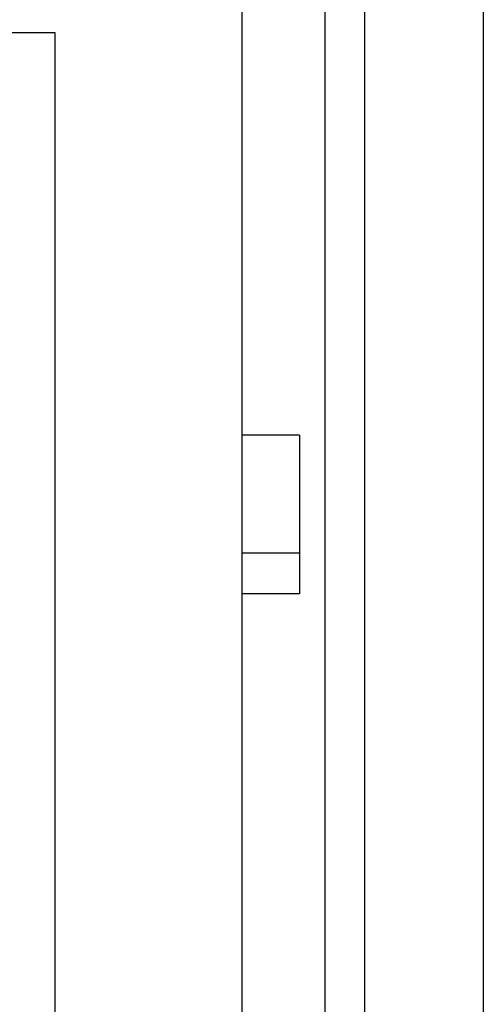
# Model space of a CAD drawing. Units: inches. Extents: x 56.2 to 65.1, y -1.4 to 8.9.
# Drawn here: x 63.6 to 65.1, y 4.2 to 7.3 of the extents above; entities that cross this region are included whole.
import ezdxf

# ---------------------------------------------------------------- set-up
doc = ezdxf.new("R2010")
doc.units = ezdxf.units.IN
doc.header["$LTSCALE"] = 0.935
doc.header["$MEASUREMENT"] = 0
doc.layers.add('BORDER', color=15, linetype='CONTINUOUS')
doc.layers.add('G', color=3, linetype='CONTINUOUS')

# ---------------------------------------------------------------- blocks, each defined once
blk = doc.blocks.new('A$C532A12B4')
at = {"layer": 'G'}
for p, q in [((7.275, 0.125), (7.275, -9.375)), ((7.65, 0.125), (7.65, -9.375)), ((7.15, 0), (7.15, -4.825))]:
    blk.add_line(p, q, dxfattribs=at)

msp = doc.modelspace()

# ---------------------------------------------------------------- linework, layer by layer
at = {"layer": 'G'}
for p, q in [((64.3412, 0.2937), (64.3412, 8.0837)), ((63.7512, 7.2837), (58.3012, 7.2837)), ((63.7512, 0.8037), (63.7512, 7.2837)), ((64.5212, 6.0137), (64.3412, 6.0137)), ((64.5212, 6.0137), (64.5212, 5.5137)), ((64.5212, 5.6417), (64.3412, 5.6417)), ((64.5212, 5.5137), (64.3412, 5.5137))]:
    msp.add_line(p, q, dxfattribs=at)

# ---------------------------------------------------------------- block references
at = {"layer": 'BORDER'}
msp.add_blockref('A$C532A12B4', (57.4512, 8.2087), dxfattribs=at)

doc.saveas('drawing.dxf')
